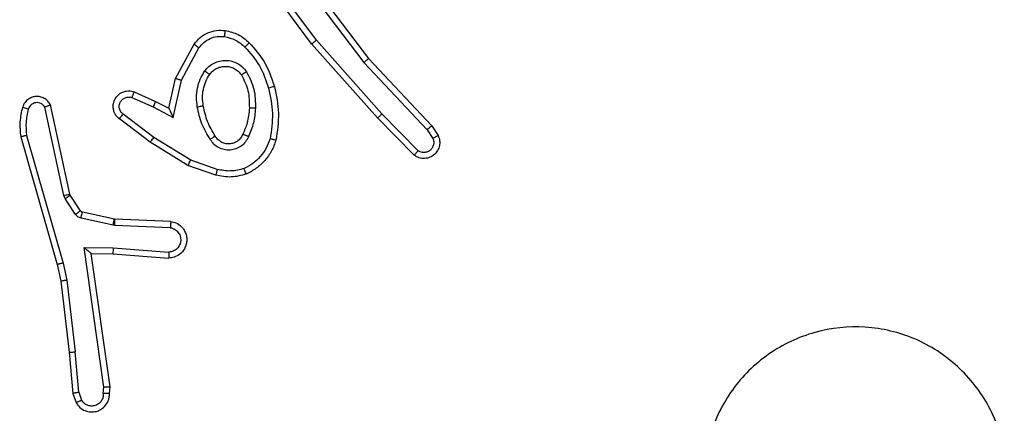
# Model space of a CAD drawing. Units: millimetres. Extents: x -4534 to 4839, y -3372 to 6362.
# Drawn here: x -35 to -3, y 4569 to 4582 of the extents above; entities that cross this region are included whole.
import ezdxf

# ---------------------------------------------------------------- set-up
doc = ezdxf.new("R2010")
doc.units = ezdxf.units.MM
doc.layers.add('Toestel 2D', color=7, linetype='Continuous', lineweight=20)

# ---------------------------------------------------------------- blocks, each defined once
blk = doc.blocks.new('1550')
at = {"color": 7, "linetype": 'Continuous', "lineweight": 25}
for p, q in [((5870.619, -2282.2109), (5870.6504, -2282.1899)), ((5870.3977, -2282.4197), (5870.619, -2282.2109)), ((5870.4109, -2282.4349), (5870.6317, -2282.2264)), ((5870.6317, -2282.2264), (5870.6606, -2282.2071)), ((5870.7009, -2282.2556), (5870.5796, -2282.375)), ((5870.7158, -2282.2689), (5870.5931, -2282.3898)), ((5870.5796, -2282.375), (5870.3367, -2282.5912)), ((5870.5931, -2282.3898), (5870.3491, -2282.6069)), ((5870.0991, -2282.645), (5870.3977, -2282.4197)), ((5870.1111, -2282.661), (5870.4109, -2282.4349)), ((5870.3367, -2282.5912), (5870.1093, -2282.7595)), ((5870.3491, -2282.6069), (5870.119, -2282.7772)), ((5870.7625, -2282.9187), (5870.7323, -2283.0059)), ((5870.7817, -2282.9233), (5870.7498, -2283.0151)), ((5870.4627, -2283.0559), (5870.3504, -2282.9948)), ((5870.4684, -2283.0367), (5870.3623, -2282.9786)), ((5870.7323, -2283.0059), (5870.657, -2283.128)), ((5870.5911, -2283.064), (5870.4684, -2283.0367)), ((5870.7498, -2283.0151), (5870.673, -2283.1397)), ((5870.5611, -2283.0779), (5870.4627, -2283.0559)), ((5870.5566, -2283.1303), (5870.5911, -2283.064)), ((5870.9342, -2283.0716), (5870.9268, -2283.2558)), ((5870.5383, -2283.1217), (5870.5611, -2283.0779)), ((5870.9545, -2283.0734), (5870.9472, -2283.2566)), ((5871.0206, -2283.2616), (5871.0349, -2283.0779)), ((5871.0402, -2283.2625), (5871.0546, -2283.0784)), ((5870.5068, -2283.1929), (5870.5383, -2283.1217)), ((5870.5257, -2283.2003), (5870.5566, -2283.1303)), ((5870.657, -2283.128), (5870.5805, -2283.2291)), ((5870.673, -2283.1397), (5870.596, -2283.2414)), ((5870.9266, -2283.2577), (5870.903, -2283.3634)), ((5870.9464, -2283.2621), (5870.9229, -2283.3678)), ((5870.9268, -2283.2558), (5870.9266, -2283.2577)), ((5870.9472, -2283.2566), (5870.9464, -2283.2621)), ((5871.0196, -2283.357), (5871.0206, -2283.2616)), ((5871.0395, -2283.3339), (5871.0402, -2283.2625)), ((5871.48, -2283.2924), (5871.0196, -2283.357)), ((5871.4791, -2283.2722), (5871.0395, -2283.3339)), ((5871.5002, -2283.2742), (5871.4791, -2283.2722)), ((5871.5004, -2283.2943), (5871.48, -2283.2924)), ((5870.8985, -2283.3699), (5870.8473, -2283.4035)), ((5870.9098, -2283.3866), (5870.8586, -2283.4203)), ((5871.1275, -2283.4142), (5871.3633, -2283.3875)), ((5871.4964, -2283.3752), (5871.3633, -2283.3875)), ((5871.3649, -2283.4073), (5871.5002, -2283.3948)), ((5871.4964, -2283.3752), (5871.5225, -2283.3661)), ((5871.5002, -2283.3948), (5871.5302, -2283.3843)), ((5870.8437, -2283.405), (5870.5502, -2283.4683)), ((5870.8483, -2283.4246), (5870.5574, -2283.4873)), ((5870.6509, -2283.5473), (5871.0709, -2283.4269)), ((5870.8473, -2283.4035), (5870.8437, -2283.405)), ((5870.8586, -2283.4203), (5870.8483, -2283.4246)), ((5871.0709, -2283.4269), (5871.1275, -2283.4142)), ((5871.1304, -2283.4339), (5871.3649, -2283.4073)), ((5870.6549, -2283.5669), (5871.0755, -2283.4462)), ((5871.0755, -2283.4462), (5871.1304, -2283.4339))]:
    blk.add_line(p, q, dxfattribs=at)
for points, knots in [([(5872.1344, -2280.4598), (5872.1647, -2280.4956), (5872.2314, -2280.5747), (5872.2834, -2280.729), (5872.2826, -2280.8995), (5872.2267, -2281.0619), (5872.1186, -2281.1948), (5871.9736, -2281.2852), (5871.8069, -2281.3222), (5871.637, -2281.3018), (5871.4834, -2281.2265), (5871.3632, -2281.1047), (5871.2905, -2280.9497), (5871.2727, -2280.7796), (5871.3122, -2280.6133), (5871.405, -2280.4695), (5871.5399, -2280.3643), (5871.7021, -2280.3097), (5871.8726, -2280.3126), (5872.0241, -2280.3655), (5872.1007, -2280.431), (5872.1344, -2280.4598)], [0, 0, 0, 0, 0.044738, 0.098635, 0.151931, 0.205875, 0.260192, 0.313199, 0.366985, 0.420857, 0.474336, 0.527986, 0.581906, 0.635428, 0.689068, 0.74282, 0.796629, 0.850211, 0.903794, 0.957778, 1, 1, 1, 1]), ([(5870.6504, -2282.1899), (5870.6562, -2282.1877), (5870.6671, -2282.1836), (5870.6845, -2282.1847), (5870.7003, -2282.1905), (5870.7139, -2282.2014), (5870.7234, -2282.2165), (5870.7274, -2282.2342), (5870.7255, -2282.2529), (5870.7191, -2282.2635), (5870.7158, -2282.2689)], [0, 0, 0, 0, 0.130716, 0.245039, 0.364139, 0.485793, 0.610279, 0.737405, 0.867476, 1, 1, 1, 1]), ([(5870.6504, -2282.1899), (5870.6505, -2282.19), (5870.6506, -2282.1901), (5870.6514, -2282.1913), (5870.6525, -2282.193), (5870.6543, -2282.196), (5870.657, -2282.2007), (5870.6595, -2282.205), (5870.6606, -2282.2071)], [0, 0, 0, 0, 0.1381361, 0.2725562, 0.4033481, 0.5296092, 0.7717081, 1, 1, 1, 1]), ([(5870.619, -2282.2109), (5870.6191, -2282.211), (5870.6195, -2282.2113), (5870.6214, -2282.2136), (5870.6237, -2282.2164), (5870.626, -2282.2192), (5870.6288, -2282.2226), (5870.6307, -2282.2251), (5870.6317, -2282.2264)], [0, 0, 0, 0, 0.198307, 0.430413, 0.559795, 0.69757, 0.844287, 1, 1, 1, 1]), ([(5870.6606, -2282.2071), (5870.664, -2282.206), (5870.6707, -2282.2037), (5870.6816, -2282.2045), (5870.6915, -2282.2085), (5870.6997, -2282.2156), (5870.7052, -2282.2249), (5870.7073, -2282.2354), (5870.7062, -2282.2463), (5870.7027, -2282.2525), (5870.7009, -2282.2556)], [0, 0, 0, 0, 0.125163, 0.25024, 0.37493, 0.499906, 0.62494, 0.749837, 0.874733, 1, 1, 1, 1]), ([(5870.7158, -2282.2689), (5870.7157, -2282.2687), (5870.7153, -2282.2683), (5870.7128, -2282.2659), (5870.7099, -2282.2634), (5870.7072, -2282.261), (5870.7042, -2282.2583), (5870.702, -2282.2565), (5870.7009, -2282.2556)], [0, 0, 0, 0, 0.226717, 0.468289, 0.594937, 0.726075, 0.861007, 1, 1, 1, 1]), ([(5870.5931, -2282.3898), (5870.5929, -2282.3896), (5870.5926, -2282.3892), (5870.5904, -2282.3868), (5870.5879, -2282.384), (5870.5855, -2282.3813), (5870.5827, -2282.3783), (5870.5807, -2282.3761), (5870.5796, -2282.375)], [0, 0, 0, 0, 0.217831, 0.456596, 0.583908, 0.717391, 0.855907, 1, 1, 1, 1]), ([(5870.3977, -2282.4197), (5870.3979, -2282.4199), (5870.3982, -2282.4202), (5870.4001, -2282.4224), (5870.4026, -2282.4252), (5870.4049, -2282.428), (5870.4078, -2282.4313), (5870.4098, -2282.4337), (5870.4109, -2282.4349)], [0, 0, 0, 0, 0.19911, 0.431571, 0.560615, 0.698527, 0.844837, 1, 1, 1, 1]), ([(5870.3491, -2282.6069), (5870.349, -2282.6067), (5870.3488, -2282.6064), (5870.347, -2282.604), (5870.3447, -2282.6012), (5870.3424, -2282.5983), (5870.3397, -2282.5949), (5870.3377, -2282.5925), (5870.3367, -2282.5912)], [0, 0, 0, 0, 0.1985361, 0.4307677, 0.5601054, 0.6986077, 0.8448323, 1, 1, 1, 1]), ([(5870.489, -2282.7297), (5870.5184, -2282.7236), (5870.5772, -2282.7114), (5870.6366, -2282.7202), (5870.6663, -2282.7246)], [0, 0, 0, 0, 0.4999104, 1, 1, 1, 1]), ([(5870.3451, -2282.8128), (5870.3647, -2282.7956), (5870.4071, -2282.7583), (5870.4604, -2282.7397), (5870.489, -2282.7297)], [0, 0, 0, 0, 0.462843, 1, 1, 1, 1]), ([(5870.489, -2282.7297), (5870.4891, -2282.73), (5870.4893, -2282.7306), (5870.4906, -2282.735), (5870.4924, -2282.7414), (5870.4938, -2282.7464), (5870.4945, -2282.749)], [0, 0, 0, 0, 0.25049, 0.500078, 0.749924, 1, 1, 1, 1]), ([(5870.4945, -2282.749), (5870.5222, -2282.7432), (5870.5776, -2282.7317), (5870.6337, -2282.7398), (5870.6617, -2282.7439)], [0, 0, 0, 0, 0.5000642, 1, 1, 1, 1]), ([(5870.6663, -2282.7246), (5870.6663, -2282.7248), (5870.6662, -2282.7253), (5870.6655, -2282.7286), (5870.6646, -2282.7322), (5870.6638, -2282.7357), (5870.6628, -2282.7396), (5870.662, -2282.7425), (5870.6617, -2282.7439)], [0, 0, 0, 0, 0.221597, 0.461874, 0.588891, 0.721212, 0.858267, 1, 1, 1, 1]), ([(5870.6617, -2282.7439), (5870.6722, -2282.7478), (5870.6932, -2282.7557), (5870.7205, -2282.7758), (5870.7439, -2282.8003), (5870.7544, -2282.8201), (5870.7597, -2282.83)], [0, 0, 0, 0, 0.249867, 0.500105, 0.750018, 1, 1, 1, 1]), ([(5870.6663, -2282.7246), (5870.6784, -2282.729), (5870.7024, -2282.7378), (5870.7337, -2282.7605), (5870.7602, -2282.7886), (5870.7721, -2282.8113), (5870.778, -2282.8227)], [0, 0, 0, 0, 0.250063, 0.499932, 0.749968, 1, 1, 1, 1]), ([(5870.3594, -2282.827), (5870.3794, -2282.8096), (5870.4193, -2282.7749), (5870.4694, -2282.7576), (5870.4945, -2282.749)], [0, 0, 0, 0, 0.499995, 1, 1, 1, 1]), ([(5870.305, -2282.8924), (5870.3084, -2282.8775), (5870.3151, -2282.8476), (5870.3351, -2282.8244), (5870.3451, -2282.8128)], [0, 0, 0, 0, 0.5000233, 1, 1, 1, 1]), ([(5870.3451, -2282.8128), (5870.3454, -2282.813), (5870.3458, -2282.8134), (5870.3491, -2282.8167), (5870.3538, -2282.8214), (5870.3575, -2282.8251), (5870.3594, -2282.827)], [0, 0, 0, 0, 0.2503, 0.499544, 0.749528, 1, 1, 1, 1]), ([(5870.4409, -2282.8216), (5870.4598, -2282.8121), (5870.4976, -2282.7931), (5870.5399, -2282.7926), (5870.5611, -2282.7924)], [0, 0, 0, 0, 0.499984, 1, 1, 1, 1]), ([(5870.4514, -2282.8386), (5870.4685, -2282.83), (5870.5026, -2282.8128), (5870.5408, -2282.8126), (5870.5599, -2282.8125)], [0, 0, 0, 0, 0.500025, 1, 1, 1, 1]), ([(5870.5611, -2282.7924), (5870.561, -2282.7942), (5870.5609, -2282.7976), (5870.5606, -2282.8022), (5870.5604, -2282.8059), (5870.5602, -2282.8094), (5870.56, -2282.812), (5870.5599, -2282.8123), (5870.5599, -2282.8125)], [0, 0, 0, 0, 0.1689, 0.325547, 0.46946, 0.600301, 0.825036, 1, 1, 1, 1]), ([(5870.5599, -2282.8125), (5870.5767, -2282.8139), (5870.6067, -2282.8165), (5870.6342, -2282.8287), (5870.6463, -2282.8341)], [0, 0, 0, 0, 0.558694, 1, 1, 1, 1]), ([(5870.5611, -2282.7924), (5870.5773, -2282.7938), (5870.6098, -2282.7964), (5870.6397, -2282.8093), (5870.6547, -2282.8157)], [0, 0, 0, 0, 0.5001847, 1, 1, 1, 1]), ([(5870.325, -2282.8951), (5870.3279, -2282.8823), (5870.3337, -2282.8568), (5870.3508, -2282.8369), (5870.3594, -2282.827)], [0, 0, 0, 0, 0.499995, 1, 1, 1, 1]), ([(5870.4382, -2282.9596), (5870.433, -2282.9553), (5870.4226, -2282.9466), (5870.4116, -2282.9293), (5870.4046, -2282.9102), (5870.4025, -2282.8899), (5870.4054, -2282.8697), (5870.413, -2282.8508), (5870.4248, -2282.834), (5870.4355, -2282.8258), (5870.4409, -2282.8216)], [0, 0, 0, 0, 0.12491, 0.250029, 0.374951, 0.499929, 0.625063, 0.749994, 0.874989, 1, 1, 1, 1]), ([(5870.4494, -2282.9433), (5870.4458, -2282.9403), (5870.4384, -2282.9341), (5870.4301, -2282.922), (5870.4246, -2282.9081), (5870.4225, -2282.8929), (5870.4241, -2282.8773), (5870.4295, -2282.8623), (5870.4385, -2282.8487), (5870.4471, -2282.842), (5870.4514, -2282.8386)], [0, 0, 0, 0, 0.115801, 0.234348, 0.355462, 0.479225, 0.605538, 0.734504, 0.86599, 1, 1, 1, 1]), ([(5870.4409, -2282.8216), (5870.4423, -2282.8238), (5870.4451, -2282.8283), (5870.4485, -2282.8339), (5870.4509, -2282.8378), (5870.4513, -2282.8383), (5870.4514, -2282.8386)], [0, 0, 0, 0, 0.249948, 0.499901, 0.750035, 1, 1, 1, 1]), ([(5870.6547, -2282.8157), (5870.6538, -2282.8176), (5870.6522, -2282.8213), (5870.6502, -2282.8259), (5870.6486, -2282.8294), (5870.6473, -2282.8322), (5870.6465, -2282.8339), (5870.6463, -2282.834), (5870.6463, -2282.8341)], [0, 0, 0, 0, 0.198571, 0.375697, 0.531901, 0.667379, 0.87513, 1, 1, 1, 1]), ([(5870.6463, -2282.8341), (5870.6509, -2282.8363), (5870.6599, -2282.8406), (5870.6699, -2282.8516), (5870.6764, -2282.8641), (5870.6791, -2282.8773), (5870.6783, -2282.8905), (5870.674, -2282.9035), (5870.6657, -2282.916), (5870.6572, -2282.9218), (5870.6528, -2282.9248)], [0, 0, 0, 0, 0.133245, 0.261486, 0.384612, 0.502594, 0.61211, 0.730096, 0.859488, 1, 1, 1, 1]), ([(5870.6547, -2282.8157), (5870.6606, -2282.8186), (5870.6723, -2282.8245), (5870.6861, -2282.839), (5870.6956, -2282.8564), (5870.6996, -2282.8759), (5870.6983, -2282.8957), (5870.6915, -2282.9143), (5870.6799, -2282.9306), (5870.669, -2282.938), (5870.6636, -2282.9418)], [0, 0, 0, 0, 0.1250664, 0.2499586, 0.3749459, 0.5000238, 0.6249538, 0.7498196, 0.8748889, 1, 1, 1, 1]), ([(5870.778, -2282.8227), (5870.7779, -2282.8228), (5870.7775, -2282.8229), (5870.7749, -2282.824), (5870.7716, -2282.8253), (5870.7682, -2282.8266), (5870.7642, -2282.8282), (5870.7612, -2282.8294), (5870.7597, -2282.83)], [0, 0, 0, 0, 0.192327, 0.422807, 0.552452, 0.691605, 0.841032, 1, 1, 1, 1]), ([(5870.7597, -2282.83), (5870.7635, -2282.8447), (5870.771, -2282.874), (5870.7653, -2282.9038), (5870.7625, -2282.9187)], [0, 0, 0, 0, 0.5000642, 1, 1, 1, 1]), ([(5870.778, -2282.8227), (5870.7824, -2282.8391), (5870.7912, -2282.8724), (5870.7849, -2282.9062), (5870.7817, -2282.9233)], [0, 0, 0, 0, 0.495136, 1, 1, 1, 1]), ([(5870.3504, -2282.9948), (5870.3425, -2282.9885), (5870.3269, -2282.9759), (5870.3117, -2282.9499), (5870.3032, -2282.9214), (5870.3044, -2282.902), (5870.305, -2282.8924)], [0, 0, 0, 0, 0.255762, 0.507691, 0.755817, 1, 1, 1, 1]), ([(5870.305, -2282.8924), (5870.3053, -2282.8924), (5870.306, -2282.8925), (5870.3105, -2282.8931), (5870.3172, -2282.894), (5870.3224, -2282.8947), (5870.325, -2282.8951)], [0, 0, 0, 0, 0.2504, 0.499931, 0.749961, 1, 1, 1, 1]), ([(5870.3623, -2282.9786), (5870.356, -2282.9736), (5870.3434, -2282.9636), (5870.3307, -2282.9426), (5870.3236, -2282.9193), (5870.3245, -2282.9032), (5870.325, -2282.8951)], [0, 0, 0, 0, 0.25012, 0.500198, 0.74999, 1, 1, 1, 1]), ([(5870.4382, -2282.9596), (5870.4396, -2282.9575), (5870.4426, -2282.9533), (5870.4464, -2282.9479), (5870.449, -2282.9441), (5870.4493, -2282.9436), (5870.4494, -2282.9433)], [0, 0, 0, 0, 0.249596, 0.499774, 0.749974, 1, 1, 1, 1]), ([(5870.5529, -2282.9644), (5870.5439, -2282.9657), (5870.526, -2282.9682), (5870.4989, -2282.965), (5870.4727, -2282.9573), (5870.4572, -2282.948), (5870.4494, -2282.9433)], [0, 0, 0, 0, 0.249841, 0.500056, 0.750035, 1, 1, 1, 1]), ([(5870.6528, -2282.9248), (5870.6372, -2282.9342), (5870.6062, -2282.953), (5870.5707, -2282.9606), (5870.5529, -2282.9644)], [0, 0, 0, 0, 0.499977, 1, 1, 1, 1]), ([(5870.6636, -2282.9418), (5870.6469, -2282.9518), (5870.6136, -2282.9718), (5870.5756, -2282.98), (5870.5566, -2282.9841)], [0, 0, 0, 0, 0.4998633, 1, 1, 1, 1]), ([(5870.6528, -2282.9248), (5870.6528, -2282.9249), (5870.653, -2282.925), (5870.6541, -2282.9266), (5870.6557, -2282.9291), (5870.6577, -2282.9323), (5870.6604, -2282.9366), (5870.6625, -2282.94), (5870.6636, -2282.9418)], [0, 0, 0, 0, 0.12507, 0.33307, 0.468863, 0.624393, 0.802022, 1, 1, 1, 1]), ([(5870.7625, -2282.9187), (5870.7639, -2282.919), (5870.7667, -2282.9197), (5870.7707, -2282.9206), (5870.7741, -2282.9214), (5870.7778, -2282.9223), (5870.781, -2282.9231), (5870.7815, -2282.9232), (5870.7817, -2282.9233)], [0, 0, 0, 0, 0.140921, 0.278015, 0.409434, 0.536828, 0.777398, 1, 1, 1, 1]), ([(5870.5566, -2282.9841), (5870.5463, -2282.9855), (5870.5258, -2282.9882), (5870.4948, -2282.9844), (5870.4648, -2282.9756), (5870.447, -2282.965), (5870.4382, -2282.9596)], [0, 0, 0, 0, 0.249859, 0.499922, 0.749925, 1, 1, 1, 1]), ([(5870.5566, -2282.9841), (5870.5561, -2282.9815), (5870.5552, -2282.9764), (5870.554, -2282.9698), (5870.5531, -2282.9653), (5870.553, -2282.9647), (5870.5529, -2282.9644)], [0, 0, 0, 0, 0.25043, 0.499391, 0.749732, 1, 1, 1, 1]), ([(5870.3504, -2282.9948), (5870.3506, -2282.9946), (5870.3509, -2282.9942), (5870.3531, -2282.9913), (5870.3555, -2282.9881), (5870.3576, -2282.9852), (5870.3599, -2282.982), (5870.3615, -2282.9798), (5870.3623, -2282.9786)], [0, 0, 0, 0, 0.236356, 0.480604, 0.607356, 0.736265, 0.866817, 1, 1, 1, 1]), ([(5870.7498, -2283.0151), (5870.7495, -2283.0149), (5870.749, -2283.0146), (5870.745, -2283.0125), (5870.7392, -2283.0095), (5870.7346, -2283.0071), (5870.7323, -2283.0059)], [0, 0, 0, 0, 0.249883, 0.499777, 0.748909, 1, 1, 1, 1]), ([(5870.4627, -2283.0559), (5870.4628, -2283.0557), (5870.4629, -2283.0553), (5870.4639, -2283.0523), (5870.4649, -2283.0487), (5870.4659, -2283.0452), (5870.4671, -2283.0411), (5870.468, -2283.0382), (5870.4684, -2283.0367)], [0, 0, 0, 0, 0.207289, 0.442931, 0.571826, 0.707149, 0.850122, 1, 1, 1, 1]), ([(5870.9342, -2283.0716), (5870.9354, -2283.0659), (5870.9381, -2283.0532), (5870.9481, -2283.039), (5870.9597, -2283.0291), (5870.971, -2283.0229), (5870.9842, -2283.0191), (5870.9982, -2283.0185), (5871.0117, -2283.021), (5871.0273, -2283.0276), (5871.0422, -2283.0404), (5871.0526, -2283.0593), (5871.0539, -2283.0724), (5871.0546, -2283.0784)], [0, 0, 0, 0, 0.097025, 0.213501, 0.279324, 0.350078, 0.425641, 0.504924, 0.580513, 0.652242, 0.783471, 0.899371, 1, 1, 1, 1]), ([(5870.9545, -2283.0734), (5870.9557, -2283.0685), (5870.9583, -2283.0588), (5870.9684, -2283.0472), (5870.9817, -2283.0399), (5870.9968, -2283.038), (5871.0116, -2283.0416), (5871.024, -2283.0503), (5871.0327, -2283.063), (5871.0342, -2283.0729), (5871.0349, -2283.0779)], [0, 0, 0, 0, 0.124957, 0.250022, 0.37496, 0.5, 0.624994, 0.749957, 0.874991, 1, 1, 1, 1]), ([(5870.5611, -2283.0779), (5870.5613, -2283.0778), (5870.5616, -2283.0776), (5870.564, -2283.0766), (5870.5676, -2283.0749), (5870.5729, -2283.0724), (5870.5809, -2283.0688), (5870.5873, -2283.0658), (5870.5911, -2283.064)], [0, 0, 0, 0, 0.101003, 0.214437, 0.344572, 0.496156, 0.698582, 1, 1, 1, 1]), ([(5870.9342, -2283.0716), (5870.9343, -2283.0716), (5870.9345, -2283.0716), (5870.9358, -2283.0717), (5870.9378, -2283.0719), (5870.9412, -2283.0722), (5870.9468, -2283.0727), (5870.952, -2283.0731), (5870.9545, -2283.0734)], [0, 0, 0, 0, 0.132629, 0.26252, 0.390846, 0.516556, 0.76185, 1, 1, 1, 1]), ([(5871.0349, -2283.0779), (5871.0374, -2283.0779), (5871.0424, -2283.078), (5871.0489, -2283.0783), (5871.0526, -2283.0784), (5871.0543, -2283.0784), (5871.0545, -2283.0784), (5871.0546, -2283.0784)], [0, 0, 0, 0, 0.238257, 0.483978, 0.737367, 0.868008, 1, 1, 1, 1]), ([(5870.5383, -2283.1217), (5870.5386, -2283.1217), (5870.5392, -2283.1219), (5870.5434, -2283.1239), (5870.5495, -2283.1268), (5870.5542, -2283.1292), (5870.5566, -2283.1303)], [0, 0, 0, 0, 0.250237, 0.500243, 0.74945, 1, 1, 1, 1]), ([(5870.673, -2283.1397), (5870.6727, -2283.1395), (5870.6723, -2283.1391), (5870.6686, -2283.1364), (5870.6633, -2283.1326), (5870.6591, -2283.1296), (5870.657, -2283.128)], [0, 0, 0, 0, 0.249811, 0.499769, 0.749589, 1, 1, 1, 1]), ([(5870.596, -2283.2414), (5870.5955, -2283.242), (5870.5914, -2283.2473), (5870.5833, -2283.2541), (5870.571, -2283.2596), (5870.559, -2283.2621), (5870.5449, -2283.2614), (5870.529, -2283.2558), (5870.5147, -2283.244), (5870.5056, -2283.2274), (5870.5025, -2283.2095), (5870.5054, -2283.1984), (5870.5068, -2283.1929)], [0, 0, 0, 0, 0.014855, 0.141104, 0.210595, 0.293689, 0.390396, 0.500604, 0.635392, 0.763711, 0.885199, 1, 1, 1, 1]), ([(5870.5068, -2283.1929), (5870.5071, -2283.193), (5870.5076, -2283.1932), (5870.5109, -2283.1945), (5870.5145, -2283.1959), (5870.5179, -2283.1973), (5870.5216, -2283.1988), (5870.5243, -2283.1998), (5870.5257, -2283.2003)], [0, 0, 0, 0, 0.227937, 0.46973, 0.596146, 0.727538, 0.861919, 1, 1, 1, 1]), ([(5870.5805, -2283.2291), (5870.578, -2283.2318), (5870.5729, -2283.2372), (5870.5624, -2283.2416), (5870.5512, -2283.2421), (5870.5405, -2283.2387), (5870.5316, -2283.2318), (5870.5257, -2283.2223), (5870.5232, -2283.2112), (5870.5248, -2283.204), (5870.5257, -2283.2003)], [0, 0, 0, 0, 0.125058, 0.250265, 0.37501, 0.499984, 0.625029, 0.750051, 0.875089, 1, 1, 1, 1]), ([(5870.596, -2283.2414), (5870.5959, -2283.2413), (5870.5958, -2283.2412), (5870.5947, -2283.2403), (5870.5931, -2283.239), (5870.5904, -2283.2368), (5870.5862, -2283.2335), (5870.5823, -2283.2305), (5870.5805, -2283.2291)], [0, 0, 0, 0, 0.1398679, 0.2753224, 0.4067744, 0.5336086, 0.7755747, 1, 1, 1, 1]), ([(5870.9464, -2283.2621), (5870.9435, -2283.2614), (5870.9378, -2283.2601), (5870.9312, -2283.2587), (5870.9273, -2283.2578), (5870.9268, -2283.2577), (5870.9266, -2283.2577)], [0, 0, 0, 0, 0.279474, 0.558965, 0.779576, 1, 1, 1, 1]), ([(5870.9472, -2283.2566), (5870.9442, -2283.2565), (5870.9383, -2283.2563), (5870.9315, -2283.256), (5870.9275, -2283.2558), (5870.9271, -2283.2558), (5870.9268, -2283.2558)], [0, 0, 0, 0, 0.28002, 0.558706, 0.779603, 1, 1, 1, 1]), ([(5871.0206, -2283.2616), (5871.0232, -2283.2618), (5871.0283, -2283.2621), (5871.0348, -2283.2624), (5871.0393, -2283.2626), (5871.0399, -2283.2625), (5871.0402, -2283.2625)], [0, 0, 0, 0, 0.250456, 0.500316, 0.749964, 1, 1, 1, 1]), ([(5871.4791, -2283.2722), (5871.4791, -2283.2724), (5871.4793, -2283.2728), (5871.4795, -2283.2758), (5871.4797, -2283.2795), (5871.4798, -2283.2832), (5871.4799, -2283.2875), (5871.48, -2283.2907), (5871.48, -2283.2924)], [0, 0, 0, 0, 0.197846, 0.429784, 0.559251, 0.697281, 0.843895, 1, 1, 1, 1]), ([(5871.5002, -2283.2742), (5871.5002, -2283.2743), (5871.5003, -2283.2745), (5871.5004, -2283.2758), (5871.5004, -2283.2778), (5871.5005, -2283.2813), (5871.5004, -2283.2868), (5871.5004, -2283.2918), (5871.5004, -2283.2943)], [0, 0, 0, 0, 0.133244, 0.264667, 0.393526, 0.519747, 0.763858, 1, 1, 1, 1]), ([(5871.5302, -2283.3843), (5871.536, -2283.3805), (5871.5474, -2283.3729), (5871.558, -2283.3552), (5871.5623, -2283.3361), (5871.5605, -2283.3186), (5871.5541, -2283.3029), (5871.5432, -2283.2886), (5871.5284, -2283.2791), (5871.5132, -2283.2744), (5871.5047, -2283.2743), (5871.5002, -2283.2742)], [0, 0, 0, 0, 0.131659, 0.258758, 0.381533, 0.499893, 0.587822, 0.700286, 0.837553, 0.915587, 1, 1, 1, 1]), ([(5871.5004, -2283.2943), (5871.5047, -2283.2944), (5871.5134, -2283.2945), (5871.5254, -2283.3003), (5871.535, -2283.3093), (5871.5408, -2283.3211), (5871.5425, -2283.3342), (5871.5399, -2283.347), (5871.5331, -2283.3585), (5871.526, -2283.3635), (5871.5225, -2283.3661)], [0, 0, 0, 0, 0.125052, 0.250029, 0.375121, 0.499997, 0.625082, 0.74988, 0.874875, 1, 1, 1, 1]), ([(5870.903, -2283.3634), (5870.9026, -2283.3646), (5870.9017, -2283.3672), (5870.8996, -2283.369), (5870.8985, -2283.3699)], [0, 0, 0, 0, 0.483386, 1, 1, 1, 1]), ([(5870.9229, -2283.3678), (5870.92, -2283.3671), (5870.9142, -2283.3658), (5870.9076, -2283.3644), (5870.9037, -2283.3635), (5870.9033, -2283.3634), (5870.903, -2283.3634)], [0, 0, 0, 0, 0.280363, 0.558949, 0.779568, 1, 1, 1, 1]), ([(5871.0196, -2283.357), (5871.0223, -2283.354), (5871.0267, -2283.349), (5871.032, -2283.3428), (5871.0354, -2283.3388), (5871.0377, -2283.3361), (5871.0392, -2283.3343), (5871.0394, -2283.3341), (5871.0395, -2283.3339)], [0, 0, 0, 0, 0.30078, 0.503379, 0.651338, 0.781154, 0.896278, 1, 1, 1, 1]), ([(5870.9098, -2283.3866), (5870.9082, -2283.3842), (5870.9049, -2283.3792), (5870.9012, -2283.3737), (5870.899, -2283.3704), (5870.8987, -2283.3701), (5870.8985, -2283.3699)], [0, 0, 0, 0, 0.279548, 0.559249, 0.779498, 1, 1, 1, 1]), ([(5870.9229, -2283.3678), (5870.9223, -2283.3697), (5870.9213, -2283.3734), (5870.9183, -2283.3785), (5870.9146, -2283.3831), (5870.9114, -2283.3855), (5870.9098, -2283.3866)], [0, 0, 0, 0, 0.250375, 0.500237, 0.750618, 1, 1, 1, 1]), ([(5871.3649, -2283.4073), (5871.365, -2283.407), (5871.365, -2283.4064), (5871.3647, -2283.4018), (5871.3641, -2283.3953), (5871.3636, -2283.3901), (5871.3633, -2283.3875)], [0, 0, 0, 0, 0.249777, 0.500186, 0.749619, 1, 1, 1, 1]), ([(5871.4964, -2283.3752), (5871.4968, -2283.3768), (5871.4974, -2283.3799), (5871.4984, -2283.3841), (5871.4991, -2283.3877), (5871.4998, -2283.3912), (5871.5002, -2283.3942), (5871.5002, -2283.3946), (5871.5002, -2283.3948)], [0, 0, 0, 0, 0.156256, 0.303385, 0.441547, 0.570782, 0.802311, 1, 1, 1, 1]), ([(5871.5302, -2283.3843), (5871.5301, -2283.3841), (5871.53, -2283.3835), (5871.5287, -2283.3805), (5871.5273, -2283.377), (5871.5259, -2283.3737), (5871.5243, -2283.37), (5871.5231, -2283.3674), (5871.5225, -2283.3661)], [0, 0, 0, 0, 0.223329, 0.463308, 0.590648, 0.722716, 0.858686, 1, 1, 1, 1]), ([(5870.8483, -2283.4246), (5870.8477, -2283.422), (5870.8466, -2283.4169), (5870.8451, -2283.4103), (5870.844, -2283.4059), (5870.8438, -2283.4053), (5870.8437, -2283.405)], [0, 0, 0, 0, 0.250259, 0.499744, 0.749716, 1, 1, 1, 1]), ([(5870.8586, -2283.4203), (5870.8569, -2283.4178), (5870.8537, -2283.4129), (5870.85, -2283.4073), (5870.8477, -2283.404), (5870.8474, -2283.4037), (5870.8473, -2283.4035)], [0, 0, 0, 0, 0.280074, 0.558846, 0.779547, 1, 1, 1, 1]), ([(5871.0709, -2283.4269), (5871.0714, -2283.4286), (5871.0722, -2283.432), (5871.0733, -2283.4365), (5871.0742, -2283.4401), (5871.0749, -2283.4434), (5871.0755, -2283.4457), (5871.0755, -2283.4461), (5871.0755, -2283.4462)], [0, 0, 0, 0, 0.174654, 0.333997, 0.480205, 0.61203, 0.83393, 1, 1, 1, 1]), ([(5871.1275, -2283.4142), (5871.1278, -2283.4158), (5871.1283, -2283.4189), (5871.1289, -2283.4231), (5871.1295, -2283.4267), (5871.13, -2283.4303), (5871.1304, -2283.4332), (5871.1304, -2283.4337), (5871.1304, -2283.4339)], [0, 0, 0, 0, 0.15543, 0.302295, 0.440239, 0.569158, 0.801577, 1, 1, 1, 1]), ([(5870.5502, -2283.4683), (5870.5458, -2283.471), (5870.5371, -2283.4763), (5870.5279, -2283.4886), (5870.5227, -2283.5026), (5870.5219, -2283.5163), (5870.5245, -2283.5294), (5870.5306, -2283.5418), (5870.5416, -2283.5541), (5870.5524, -2283.5586), (5870.5581, -2283.561)], [0, 0, 0, 0, 0.128626, 0.254758, 0.378032, 0.500262, 0.595149, 0.71019, 0.845066, 1, 1, 1, 1]), ([(5870.5574, -2283.4873), (5870.555, -2283.489), (5870.5503, -2283.4923), (5870.5453, -2283.4997), (5870.5426, -2283.508), (5870.5424, -2283.5168), (5870.5447, -2283.5253), (5870.5493, -2283.5327), (5870.5558, -2283.5387), (5870.5612, -2283.5408), (5870.5639, -2283.5419)], [0, 0, 0, 0, 0.125113, 0.250306, 0.375176, 0.500189, 0.625043, 0.750106, 0.874934, 1, 1, 1, 1]), ([(5870.5502, -2283.4683), (5870.5503, -2283.4685), (5870.5505, -2283.469), (5870.5518, -2283.4723), (5870.5532, -2283.4761), (5870.5544, -2283.4795), (5870.5558, -2283.4833), (5870.5569, -2283.4859), (5870.5574, -2283.4873)], [0, 0, 0, 0, 0.228445, 0.470426, 0.597313, 0.727779, 0.862502, 1, 1, 1, 1]), ([(5870.5639, -2283.5419), (5870.5631, -2283.5444), (5870.5616, -2283.5494), (5870.5598, -2283.5557), (5870.5584, -2283.5601), (5870.5582, -2283.5607), (5870.5581, -2283.561)], [0, 0, 0, 0, 0.250294, 0.50001, 0.750051, 1, 1, 1, 1]), ([(5870.5639, -2283.5419), (5870.5783, -2283.5451), (5870.607, -2283.5515), (5870.6363, -2283.5487), (5870.6509, -2283.5473)], [0, 0, 0, 0, 0.50004, 1, 1, 1, 1]), ([(5870.6509, -2283.5473), (5870.6513, -2283.5489), (5870.6519, -2283.5519), (5870.6528, -2283.5561), (5870.6536, -2283.5596), (5870.6543, -2283.5632), (5870.6549, -2283.5662), (5870.6549, -2283.5666), (5870.6549, -2283.5669)], [0, 0, 0, 0, 0.15232, 0.296841, 0.433567, 0.562475, 0.79607, 1, 1, 1, 1]), ([(5870.5581, -2283.561), (5870.5741, -2283.5646), (5870.606, -2283.5717), (5870.6386, -2283.5685), (5870.6549, -2283.5669)], [0, 0, 0, 0, 0.4998024, 1, 1, 1, 1])]:
    blk.add_open_spline(points, degree=3, knots=knots, dxfattribs=at)
blk = doc.blocks.new('VPL-06-WD1550')
at = {"layer": 'Toestel 2D', "xscale": 10, "yscale": 10, "zscale": 10, "rotation": 270}
blk.add_blockref('1550', (22800.21, 63284.944), dxfattribs=at)
blk = doc.blocks.new('VPL-18-RC1550')
blk.add_blockref('VPL-06-WD1550', (0, 0))

msp = doc.modelspace()

# ---------------------------------------------------------------- block references
msp.add_blockref('VPL-18-RC1550', (0, 0))

doc.saveas('drawing.dxf')
